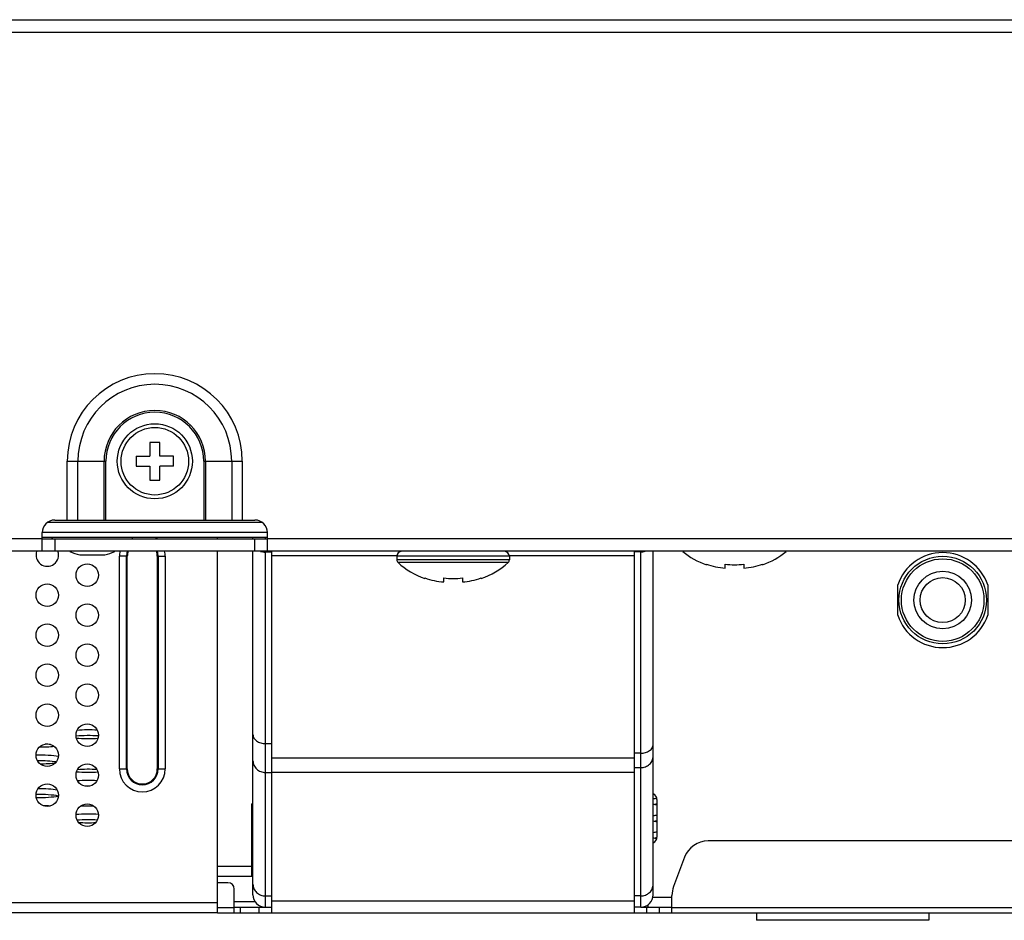
# Model space of a CAD drawing. Units: millimetres. Extents: x 0 to 4000, y 0 to 3000.
# Drawn here: x 1370 to 1449, y 656 to 728 of the extents above; entities that cross this region are included whole.
import ezdxf

# ---------------------------------------------------------------- set-up
doc = ezdxf.new("R2010")
doc.units = ezdxf.units.MM
doc.header["$LTSCALE"] = 220
for name, color, linetype in [('CKX_35_R07_3032_AUDIO_BL129', 7, 'CONTINUOUS'), ('CLINCHING_NUT_M6_08_BL12', 7, 'CONTINUOUS'), ('P404_IO_BASE_COMMON_BL52', 7, 'CONTINUOUS'), ('P484_OPS_BOT_BASE_COMMON_BL44', 7, 'CONTINUOUS'), ('P484_OPS_COVER_A2_BL46', 7, 'CONTINUOUS'), ('P554_BACK_COVER_PCM_B_IO_C_BL10', 7, 'CONTINUOUS'), ('P554_OPTION_BEZEL_METAL_B_2_BL1', 7, 'CONTINUOUS'), ('P554_SIDE_BEZEL_RB_BL84', 7, 'CONTINUOUS'), ('RIVET_T_125_BL83', 7, 'CONTINUOUS'), ('SCREW_M4X5_TRUSS_HEAD_BL80', 7, 'CONTINUOUS'), ('SCREW_M4X5_TRUSS_HEAD_BL90', 7, 'CONTINUOUS'), ('X401S_BEZEL_SCREW_M3_10_BL85', 7, 'CONTINUOUS')]:
    doc.layers.add(name, color=color, linetype=linetype)

# ---------------------------------------------------------------- blocks, each defined once
blk = doc.blocks.new('P554_OPTION_BEZEL_METAL_B_2_BL1', base_point=(2050.693, 1000.554))
at = {"layer": 'P554_OPTION_BEZEL_METAL_B_2_BL1', "color": 7, "linetype": 'CONTINUOUS'}
for p, q in [((1311.173, 727.719), (1910.86, 727.719)), ((1373.21, 687.719), (1389.21, 687.719)), ((1372.21, 685.219), (1372.21, 686.719)), ((1390.21, 685.219), (1390.21, 686.719)), ((1372.21, 686.219), (1390.21, 686.219)), ((1910.86, 685.219), (661.56, 685.219))]:
    blk.add_line(p, q, dxfattribs=at)
at = {"layer": 'P554_OPTION_BEZEL_METAL_B_2_BL1', "color": 9, "linetype": 'CONTINUOUS'}
for p, q in [((1311.21, 726.719), (1639.56, 726.719)), ((1374.213, 692.419), (1377.293, 692.419)), ((1374.213, 687.719), (1374.213, 692.419)), ((1375.062, 687.719), (1375.062, 692.419)), ((1377.151, 687.719), (1377.151, 692.419)), ((1377.293, 687.719), (1377.293, 692.419)), ((1385.127, 692.419), (1388.207, 692.419)), ((1385.127, 692.419), (1385.127, 687.719)), ((1385.269, 692.419), (1385.269, 687.719)), ((1387.359, 692.419), (1387.359, 687.719)), ((1388.207, 692.419), (1388.207, 687.719)), ((1372.21, 686.219), (1200.21, 686.219)), ((1373.21, 686.219), (1373.21, 685.219)), ((1389.21, 685.219), (1389.21, 686.219)), ((1911.86, 686.219), (1390.21, 686.219))]:
    blk.add_line(p, q, dxfattribs=at)
for radius in [6.997, 6.149, 4.059, 3.917]:
    blk.add_arc((1381.21, 692.419), radius, 0, 180, dxfattribs=at)
at = {"layer": 'P554_OPTION_BEZEL_METAL_B_2_BL1', "color": 7, "linetype": 'CONTINUOUS'}
for centre, start, end in [((1373.21, 686.719), 90, 180), ((1389.21, 686.719), 0, 90)]:
    blk.add_arc(centre, 1, start, end, dxfattribs=at)
blk = doc.blocks.new('P554_BACK_COVER_PCM_B_IO_C_BL10', base_point=(2032.768, 1551.069))
at = {"layer": 'P554_BACK_COVER_PCM_B_IO_C_BL10', "color": 9, "linetype": 'CONTINUOUS'}
for p, q in [((1390.21, 686.719), (1372.21, 686.719)), ((1400.56, 684.855), (1390.56, 684.855)), ((1419.56, 684.855), (1409.56, 684.855)), ((1419.56, 668.689), (1390.56, 668.689)), ((1419.56, 667.534), (1390.56, 667.534)), ((1387.56, 656.719), (1386.21, 656.719)), ((1387.56, 657.223), (1389.226, 657.223)), ((1388.06, 656.319), (1388.06, 656.769)), ((1389.56, 656.319), (1389.56, 656.769)), ((1419.56, 657.245), (1390.56, 657.245)), ((1420.56, 656.319), (1420.56, 656.769)), ((1421.56, 656.319), (1421.56, 656.769)), ((1659.36, 656.719), (1422.56, 656.719))]:
    blk.add_line(p, q, dxfattribs=at)
at = {"layer": 'P554_BACK_COVER_PCM_B_IO_C_BL10', "color": 7, "linetype": 'CONTINUOUS'}
for p, q in [((1390.21, 686.319), (1372.21, 686.319)), ((1390.56, 656.319), (1390.56, 685.219)), ((1419.56, 656.319), (1419.56, 685.219)), ((1656.474, 662.069), (1425.446, 662.069)), ((1423.573, 660.772), (1422.687, 658.409)), ((1387.06, 658.719), (1386.21, 658.719)), ((1387.56, 656.319), (1387.56, 658.219)), ((1422.56, 656.319), (1422.56, 657.707)), ((1387.56, 656.769), (1390.025, 656.769)), ((1420.095, 656.769), (1422.56, 656.769)), ((1386.21, 656.319), (1681.771, 656.319))]:
    blk.add_line(p, q, dxfattribs=at)
for centre, radius, start, end in [((1425.446, 660.069), 2, 90, 159.44395), ((1387.06, 658.219), 0.5, 0, 90), ((1424.56, 657.707), 2, 159.44395, 180)]:
    blk.add_arc(centre, radius, start, end, dxfattribs=at)
for centre, start_param, end_param in [((1375.91, 670.594), 1.211516, 2.044486), ((1375.91, 670.138), 1.161352, 2.090537), ((1375.91, 670.594), -2.076301, -1.179369), ((1372.01, 669.922), -1.576118, -0.965767), ((1372.01, 669.465), 1.125533, 1.357405), ((1372.01, 668.576), 0.73035, 1.721448), ((1372.01, 668.119), 0.852284, 1.656725), ((1372.01, 668.576), -1.557502, -0.890432), ((1375.91, 667.447), 1.226881, 2.027725), ((1375.91, 667.903), -2.06692, -1.182851), ((1375.91, 666.558), 1.222907, 2.023184), ((1372.01, 665.885), 0.797983, 1.641297), ((1375.91, 666.101), 1.518615, 1.718085), ((1372.01, 665.428), 0.726707, 1.718899), ((1372.01, 665.885), -1.712606, -0.726821), ((1422.71, 665.212), 2.32145, 2.541824), ((1372.01, 664.539), 1.143157, 1.430436), ((1375.91, 665.212), -1.86206, -1.375083), ((1387.61, 664.539), 0.763863, 0.829264), ((1422.71, 665.212), -2.541824, -2.312329), ((1422.71, 664.755), 2.312329, 2.418047), ((1375.91, 663.866), 1.162117, 2.092439), ((1375.91, 663.41), 1.208447, 2.03832), ((1387.61, 664.083), 0.758408, 0.829264), ((1387.61, 664.539), -0.829264, -0.758408), ((1422.71, 663.866), 2.312329, 2.541824), ((1375.91, 663.866), -1.978137, -1.275984), ((1387.61, 663.194), 0.758408, 0.829264), ((1387.61, 662.737), 0.758408, 0.829264), ((1387.61, 663.194), -0.829264, -0.763086), ((1422.71, 663.866), -2.541824, -2.312329), ((1422.71, 663.41), 2.312329, 2.418047), ((1422.71, 662.521), 2.312329, 2.541824), ((1422.71, 662.521), -2.541824, -2.322028), ((1422.71, 662.064), 2.314749, 2.418047), ((1387.61, 661.848), 0.758408, 0.829264), ((1387.61, 661.391), 0.758408, 0.829264), ((1387.61, 661.848), -0.829264, -0.758408)]:
    blk.add_ellipse(centre, major_axis=(2, 0), ratio=0.172513, start_param=start_param, end_param=end_param, dxfattribs=at)
blk = doc.blocks.new('CLINCHING_NUT_M6_08_BL12', base_point=(1801.568, 1079.704))
at = {"layer": 'CLINCHING_NUT_M6_08_BL12', "color": 7, "linetype": 'CONTINUOUS'}
for p, q in [((1429.31, 656.319), (1429.31, 655.719)), ((1443.11, 656.319), (1443.11, 655.719)), ((1443.11, 655.719), (1429.31, 655.719))]:
    blk.add_line(p, q, dxfattribs=at)
blk = doc.blocks.new('P484_OPS_BOT_BASE_COMMON_BL44', base_point=(2227.328, 1548.657))
at = {"layer": 'P484_OPS_BOT_BASE_COMMON_BL44', "color": 7, "linetype": 'CONTINUOUS'}
for p, q in [((1389.06, 686.219), (1389.06, 686.319)), ((1389.06, 657.769), (1389.06, 685.219)), ((1389.06, 665.019), (1388.96, 665.019)), ((1388.96, 659.219), (1388.96, 665.019)), ((1388.96, 660.519), (1389.06, 660.519)), ((1389.06, 660.019), (1388.96, 660.019)), ((1389.06, 659.219), (1386.21, 659.219)), ((1390.06, 656.769), (1390.56, 656.769))]:
    blk.add_line(p, q, dxfattribs=at)
at = {"layer": 'P484_OPS_BOT_BASE_COMMON_BL44', "color": 9, "linetype": 'CONTINUOUS'}
for p, q in [((1390.06, 686.219), (1390.06, 686.319)), ((1390.06, 656.769), (1390.06, 685.219)), ((1390.56, 685.159), (1390.06, 685.159)), ((1390.06, 669.854), (1390.56, 669.854)), ((1390.06, 667.542), (1390.56, 667.542)), ((1388.96, 660.019), (1386.21, 660.019)), ((1389.06, 660.227), (1388.96, 660.227)), ((1388.96, 660.078), (1389.06, 660.078)), ((1390.06, 657.668), (1390.56, 657.668))]:
    blk.add_line(p, q, dxfattribs=at)
at = {"layer": 'P484_OPS_BOT_BASE_COMMON_BL44', "color": 7, "linetype": 'CONTINUOUS'}
blk.add_arc((1390.06, 657.769), 1, 180, 270, dxfattribs=at)
at = {"layer": 'P484_OPS_BOT_BASE_COMMON_BL44', "color": 9, "linetype": 'CONTINUOUS'}
blk.add_open_spline([(1389.661, 685.217), (1389.79, 685.178), (1389.926, 685.159), (1390.06, 685.159)], degree=3, dxfattribs=at)
for points, knots in [([(1389.06, 670.561), (1389.06, 670.467), (1389.121, 670.266), (1389.354, 670.035), (1389.681, 669.887), (1389.931, 669.854), (1390.06, 669.854)], [0, 0, 0, 0, 0.209466, 0.444656, 0.712032, 1, 1, 1, 1]), ([(1389.06, 668.48), (1389.06, 668.358), (1389.113, 668.108), (1389.338, 667.796), (1389.67, 667.59), (1389.93, 667.542), (1390.06, 667.542)], [0, 0, 0, 0, 0.2426, 0.489602, 0.742693, 1, 1, 1, 1]), ([(1389.06, 658.606), (1389.06, 658.484), (1389.113, 658.234), (1389.338, 657.922), (1389.67, 657.715), (1389.93, 657.668), (1390.06, 657.668)], [0, 0, 0, 0, 0.2426, 0.489602, 0.742693, 1, 1, 1, 1])]:
    blk.add_open_spline(points, degree=3, knots=knots, dxfattribs=at)
blk = doc.blocks.new('P484_OPS_COVER_A2_BL46', base_point=(2229.478, 1548.46))
at = {"layer": 'P484_OPS_COVER_A2_BL46', "color": 7, "linetype": 'CONTINUOUS'}
for p, q in [((1386.21, 686.219), (1386.21, 686.319)), ((1386.21, 656.319), (1386.21, 685.219)), ((1379.01, 667.819), (1379.01, 684.819)), ((1381.41, 684.819), (1381.41, 667.819)), ((1386.21, 656.319), (1186.21, 656.319))]:
    blk.add_line(p, q, dxfattribs=at)
at = {"layer": 'P484_OPS_COVER_A2_BL46', "color": 9, "linetype": 'CONTINUOUS'}
for p, q in [((1379.01, 684.819), (1378.379, 684.819)), ((1378.379, 667.819), (1378.379, 684.819)), ((1378.944, 667.819), (1378.944, 684.819)), ((1381.41, 684.819), (1382.041, 684.819)), ((1381.476, 684.819), (1381.476, 667.819)), ((1382.041, 684.819), (1382.041, 667.819)), ((1378.379, 667.819), (1379.01, 667.819)), ((1381.41, 667.819), (1382.041, 667.819)), ((1386.21, 657.119), (1186.21, 657.119))]:
    blk.add_line(p, q, dxfattribs=at)
at = {"layer": 'P484_OPS_COVER_A2_BL46', "color": 7, "linetype": 'CONTINUOUS'}
for centre in [(1375.81, 683.319), (1372.61, 681.719), (1375.81, 680.119), (1372.61, 678.519), (1375.81, 676.919), (1372.61, 675.319), (1375.81, 673.719), (1372.61, 672.119), (1375.81, 670.519), (1372.61, 668.919), (1375.81, 667.319), (1372.61, 665.719), (1375.81, 664.119)]:
    blk.add_circle(centre, 0.9, dxfattribs=at)
at = {"layer": 'P484_OPS_COVER_A2_BL46', "color": 9, "linetype": 'CONTINUOUS'}
for centre, radius, start, end in [((1380.21, 684.819), 1.831, 50.04874, 55.15411), ((1380.21, 684.819), 1.831, 167.34772, 180), ((1380.21, 684.819), 1.266, 161.52037, 180), ((1380.21, 684.819), 1.266, 0, 18.47964), ((1380.21, 684.819), 1.831, 0, 12.65232), ((1380.21, 667.819), 1.831, 180, 360), ((1380.21, 667.819), 1.266, 180, 360)]:
    blk.add_arc(centre, radius, start, end, dxfattribs=at)
at = {"layer": 'P484_OPS_COVER_A2_BL46', "color": 7, "linetype": 'CONTINUOUS'}
for centre, radius, start, end in [((1372.61, 684.919), 0.9, 160.45288, 19.54712), ((1380.21, 684.819), 1.2, 160.48297, 180), ((1380.21, 684.819), 1.2, 0, 19.51703), ((1380.21, 667.819), 1.2, 180, 360)]:
    blk.add_arc(centre, radius, start, end, dxfattribs=at)
blk = doc.blocks.new('P404_IO_BASE_COMMON_BL52', base_point=(2227.328, 1549.368))
at = {"layer": 'P404_IO_BASE_COMMON_BL52', "color": 9, "linetype": 'CONTINUOUS'}
for p, q in [((1420.06, 685.173), (1419.56, 685.173)), ((1420.06, 656.769), (1420.06, 685.219)), ((1420.06, 669.077), (1419.56, 669.077)), ((1420.06, 667.922), (1419.56, 667.922)), ((1420.06, 657.665), (1419.56, 657.665)), ((1421.038, 657.569), (1422.56, 657.569))]:
    blk.add_line(p, q, dxfattribs=at)
at = {"layer": 'P404_IO_BASE_COMMON_BL52', "color": 7, "linetype": 'CONTINUOUS'}
for p, q in [((1421.06, 657.769), (1421.06, 685.219)), ((1440.61, 680.103), (1440.61, 682.536)), ((1447.81, 682.536), (1447.81, 680.103)), ((1421.36, 665.369), (1421.36, 662.369)), ((1420.06, 656.769), (1419.56, 656.769)), ((1420.66, 656.769), (1420.66, 656.97)), ((1420.66, 656.769), (1421.56, 656.769))]:
    blk.add_line(p, q, dxfattribs=at)
for centre, radius, start, end in [((1444.21, 681.319), 3.8, 18.67172, 161.32828), ((1444.21, 681.319), 3.8, 198.67172, 341.32828), ((1420.86, 665.369), 0.5, 0, 65.45455), ((1420.86, 662.369), 0.5, 293.60419, 360), ((1420.06, 657.769), 1, 270, 360)]:
    blk.add_arc(centre, radius, start, end, dxfattribs=at)
at = {"layer": 'P404_IO_BASE_COMMON_BL52', "color": 9, "linetype": 'CONTINUOUS'}
blk.add_open_spline([(1420.06, 685.173), (1420.178, 685.173), (1420.298, 685.188), (1420.412, 685.218)], degree=3, dxfattribs=at)
for points, knots in [([(1420.06, 669.077), (1420.189, 669.077), (1420.439, 669.111), (1420.766, 669.259), (1420.999, 669.49), (1421.06, 669.691), (1421.06, 669.785)], [0, 0, 0, 0, 0.28797, 0.555344, 0.790533, 1, 1, 1, 1]), ([(1420.06, 667.922), (1420.19, 667.922), (1420.45, 667.969), (1420.782, 668.176), (1421.007, 668.488), (1421.06, 668.738), (1421.06, 668.86)], [0, 0, 0, 0, 0.257309, 0.510398, 0.757398, 1, 1, 1, 1]), ([(1420.06, 657.665), (1420.19, 657.665), (1420.45, 657.712), (1420.782, 657.919), (1421.007, 658.231), (1421.06, 658.48), (1421.06, 658.603)], [0, 0, 0, 0, 0.257309, 0.510398, 0.757398, 1, 1, 1, 1])]:
    blk.add_open_spline(points, degree=3, knots=knots, dxfattribs=at)
blk = doc.blocks.new('SCREW_M4X5_TRUSS_HEAD_BL80', base_point=(2229.478, 996.754))
at = {"layer": 'SCREW_M4X5_TRUSS_HEAD_BL80', "color": 9, "linetype": 'CONTINUOUS'}
for p, q in [((1409.56, 684.819), (1400.56, 684.819)), ((1409.56, 684.548), (1400.56, 684.548)), ((1409.464, 684.328), (1400.656, 684.328))]:
    blk.add_line(p, q, dxfattribs=at)
at = {"layer": 'SCREW_M4X5_TRUSS_HEAD_BL80', "color": 7, "linetype": 'CONTINUOUS'}
for p, q in [((1400.56, 684.819), (1400.56, 684.548)), ((1409.56, 684.819), (1409.56, 684.548)), ((1402.81, 683.043), (1402.81, 683.086)), ((1404.31, 682.768), (1404.31, 683.086)), ((1405.81, 683.086), (1405.81, 682.768)), ((1407.31, 683.086), (1407.31, 683.043))]:
    blk.add_line(p, q, dxfattribs=at)
for centre, radius, start, end in [((1400.96, 684.819), 0.4, 90, 180), ((1409.16, 684.819), 0.4, 0, 90), ((1400.86, 684.548), 0.3, 180, 227.18359), ((1404.76, 688.758), 6.038, 227.18359, 251.15906), ((1405.36, 688.758), 6.038, 288.84094, 312.81641), ((1409.26, 684.548), 0.3, 312.81641, 360), ((1405.06, 689.601), 6.558, 263.43276, 276.56724)]:
    blk.add_arc(centre, radius, start, end, dxfattribs=at)
for points in [[(1402.81, 683.086), (1403.293, 682.919), (1403.801, 682.813), (1404.31, 682.768)], [(1405.81, 682.768), (1406.319, 682.813), (1406.827, 682.919), (1407.31, 683.086)]]:
    blk.add_open_spline(points, degree=3, dxfattribs=at)
blk = doc.blocks.new('RIVET_T_125_BL83', base_point=(2229.478, 1022.739))
at = {"layer": 'RIVET_T_125_BL83', "color": 7, "linetype": 'CONTINUOUS'}
blk.add_line((1375.21, 684.938), (1377.21, 684.938), dxfattribs=at)
for start, end in [(220.44972, 222.40047), (317.59953, 319.55028), (245.15741, 256.45869), (283.54131, 294.84259)]:
    blk.add_arc((1376.21, 689.09), 4.271, start, end, dxfattribs=at)
blk = doc.blocks.new('P554_SIDE_BEZEL_RB_BL84', base_point=(2139.43, 1006.804))
at = {"layer": 'P554_SIDE_BEZEL_RB_BL84', "color": 4, "linetype": 'CONTINUOUS'}
blk.add_line((1389.807, 687.519), (1372.613, 687.519), dxfattribs=at)
blk = doc.blocks.new('X401S_BEZEL_SCREW_M3_10_BL85', base_point=(2229.478, 988.904))
at = {"layer": 'X401S_BEZEL_SCREW_M3_10_BL85', "color": 7, "linetype": 'CONTINUOUS'}
for p, q in [((1381.61, 693.919), (1380.81, 693.919)), ((1380.81, 693.919), (1380.81, 692.819)), ((1381.61, 692.819), (1381.61, 693.919)), ((1379.71, 692.819), (1380.81, 692.819)), ((1379.71, 692.819), (1379.71, 692.019)), ((1382.71, 692.819), (1381.61, 692.819)), ((1382.71, 692.019), (1382.71, 692.819)), ((1379.71, 692.019), (1380.81, 692.019)), ((1380.81, 692.019), (1380.81, 690.919)), ((1382.71, 692.019), (1381.61, 692.019)), ((1381.61, 690.919), (1381.61, 692.019)), ((1380.81, 690.919), (1381.61, 690.919))]:
    blk.add_line(p, q, dxfattribs=at)
blk.add_circle((1381.21, 692.419), 3, dxfattribs=at)
at = {"layer": 'X401S_BEZEL_SCREW_M3_10_BL85', "color": 9, "linetype": 'CONTINUOUS'}
blk.add_circle((1381.21, 692.419), 2.7, dxfattribs=at)
blk = doc.blocks.new('SCREW_M4X5_TRUSS_HEAD_BL90', base_point=(2229.658, 1050.167))
at = {"layer": 'SCREW_M4X5_TRUSS_HEAD_BL90', "color": 7, "linetype": 'CONTINUOUS'}
for p, q in [((1425.31, 684.143), (1425.31, 684.186)), ((1426.81, 683.868), (1426.81, 684.186)), ((1428.31, 684.186), (1428.31, 683.868)), ((1429.81, 684.186), (1429.81, 684.143))]:
    blk.add_line(p, q, dxfattribs=at)
for centre, radius, start, end in [((1427.26, 689.858), 6.038, 230.49313, 251.15906), ((1427.86, 689.858), 6.038, 288.84094, 309.50687), ((1427.56, 690.701), 6.558, 263.43276, 276.56724)]:
    blk.add_arc(centre, radius, start, end, dxfattribs=at)
for points in [[(1425.31, 684.186), (1425.793, 684.019), (1426.301, 683.913), (1426.81, 683.868)], [(1428.31, 683.868), (1428.819, 683.913), (1429.327, 684.019), (1429.81, 684.186)]]:
    blk.add_open_spline(points, degree=3, dxfattribs=at)
blk = doc.blocks.new('CKX_35_R07_3032_AUDIO_BL129', base_point=(2229.478, 1079.254))
at = {"layer": 'CKX_35_R07_3032_AUDIO_BL129', "color": 7, "linetype": 'CONTINUOUS'}
for radius in [3.5, 2.3, 1.8]:
    blk.add_circle((1444.21, 681.319), radius, dxfattribs=at)
at = {"layer": 'CKX_35_R07_3032_AUDIO_BL129', "color": 9, "linetype": 'CONTINUOUS'}
blk.add_circle((1444.21, 681.319), 3.3, dxfattribs=at)

msp = doc.modelspace()

# ---------------------------------------------------------------- block references
at = {"layer": 'CKX_35_R07_3032_AUDIO_BL129'}
msp.add_blockref('CKX_35_R07_3032_AUDIO_BL129', (2229.4784, 1079.2543), dxfattribs=at)
at = {"layer": 'CLINCHING_NUT_M6_08_BL12'}
msp.add_blockref('CLINCHING_NUT_M6_08_BL12', (1801.5684, 1079.7043), dxfattribs=at)
at = {"layer": 'P404_IO_BASE_COMMON_BL52'}
msp.add_blockref('P404_IO_BASE_COMMON_BL52', (2227.3284, 1549.3677), dxfattribs=at)
at = {"layer": 'P484_OPS_BOT_BASE_COMMON_BL44'}
msp.add_blockref('P484_OPS_BOT_BASE_COMMON_BL44', (2227.3284, 1548.6565), dxfattribs=at)
at = {"layer": 'P484_OPS_COVER_A2_BL46'}
msp.add_blockref('P484_OPS_COVER_A2_BL46', (2229.4784, 1548.4595), dxfattribs=at)
at = {"layer": 'P554_BACK_COVER_PCM_B_IO_C_BL10'}
msp.add_blockref('P554_BACK_COVER_PCM_B_IO_C_BL10', (2032.7684, 1551.0687), dxfattribs=at)
at = {"layer": 'P554_OPTION_BEZEL_METAL_B_2_BL1'}
msp.add_blockref('P554_OPTION_BEZEL_METAL_B_2_BL1', (2050.6934, 1000.5543), dxfattribs=at)
at = {"layer": 'P554_SIDE_BEZEL_RB_BL84'}
msp.add_blockref('P554_SIDE_BEZEL_RB_BL84', (2139.4297, 1006.8043), dxfattribs=at)
at = {"layer": 'RIVET_T_125_BL83'}
msp.add_blockref('RIVET_T_125_BL83', (2229.4784, 1022.7387), dxfattribs=at)
at = {"layer": 'SCREW_M4X5_TRUSS_HEAD_BL80'}
msp.add_blockref('SCREW_M4X5_TRUSS_HEAD_BL80', (2229.4784, 996.7543), dxfattribs=at)
at = {"layer": 'SCREW_M4X5_TRUSS_HEAD_BL90'}
msp.add_blockref('SCREW_M4X5_TRUSS_HEAD_BL90', (2229.6577, 1050.1673), dxfattribs=at)
at = {"layer": 'X401S_BEZEL_SCREW_M3_10_BL85'}
msp.add_blockref('X401S_BEZEL_SCREW_M3_10_BL85', (2229.4784, 988.9043), dxfattribs=at)

doc.saveas('drawing.dxf')
